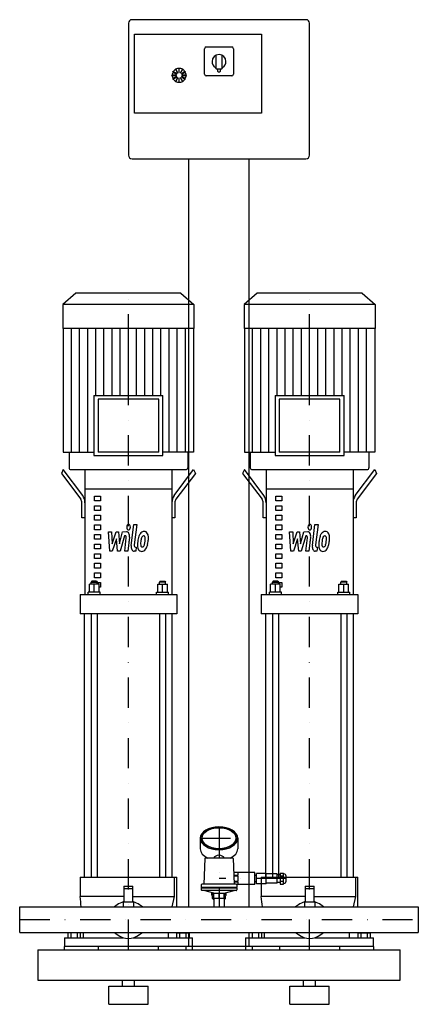
# Model space of a CAD drawing. Extents: x 0 to 660, y 0 to 1628.
import ezdxf

# ---------------------------------------------------------------- set-up
doc = ezdxf.new("R2010")
doc.units = 0
doc.header["$LTSCALE"] = 100
doc.header["$MEASUREMENT"] = 0
doc.linetypes.add('DASHDOT', pattern=[1, 0.5, -0.25, 0, -0.25])
doc.layers.get('0').update_dxf_attribs({"color": 124})
doc.layers.add('CP_AXIS', color=143, linetype='DASHDOT')
doc.layers.add('CP_DETAL', color=33, linetype='Continuous')

msp = doc.modelspace()

# ---------------------------------------------------------------- linework, layer by layer
at = {"extrusion": (0, 1, 0)}
for p, q in [((474, 1628), (186, 1628)), ((180, 1622), (180, 1404)), ((480, 1404), (480, 1622)), ((190, 1604), (400.5, 1604)), ((190, 1473.5), (190, 1604)), ((400.5, 1604), (400.5, 1473.5)), ((306, 1538), (306, 1580)), ((309, 1583), (351, 1583)), ((354, 1580), (354, 1538)), ((324.5, 1569.1), (324.5, 1548)), ((335.5, 1548), (335.5, 1569.1)), ((263.7, 1547.9), (264.3, 1547.9)), ((263.7, 1547.9), (263.7, 1540.5)), ((264.3, 1540.5), (264.3, 1547.9)), ((325.5, 1547), (334.5, 1547)), ((327.5, 1547), (327.5, 1543)), ((332.5, 1543), (332.5, 1547)), ((252.1, 1535.7), (252.1, 1536.3)), ((259.5, 1536.3), (252.1, 1536.3)), ((252.1, 1535.7), (259.5, 1535.7)), ((253.5, 1541.7), (253.8, 1542.2)), ((253.5, 1541.7), (260, 1538)), ((260, 1534), (253.5, 1530.3)), ((260.3, 1538.5), (253.8, 1542.2)), ((253.8, 1529.8), (260.3, 1533.5)), ((257.8, 1546.2), (258.3, 1546.5)), ((257.8, 1546.2), (261.5, 1539.7)), ((261.5, 1532.3), (257.8, 1525.8)), ((262, 1540), (258.3, 1546.5)), ((258.3, 1525.5), (262, 1532)), ((259.5, 1535.7), (259.5, 1536.3)), ((260, 1538), (260.3, 1538.5)), ((260.3, 1533.5), (260, 1534)), ((261.5, 1539.7), (262, 1540)), ((262, 1532), (261.5, 1532.3)), ((263.7, 1540.5), (264.3, 1540.5)), ((264.3, 1531.5), (263.7, 1531.5)), ((263.7, 1531.5), (263.7, 1524.1)), ((264.3, 1524.1), (264.3, 1531.5)), ((269.7, 1546.5), (266, 1540)), ((266, 1540), (266.5, 1539.7)), ((266.5, 1532.3), (266, 1532)), ((266, 1532), (269.7, 1525.5)), ((266.5, 1539.7), (270.2, 1546.2)), ((270.2, 1525.8), (266.5, 1532.3)), ((274.2, 1542.2), (267.7, 1538.5)), ((267.7, 1538.5), (268, 1538)), ((268, 1534), (267.7, 1533.5)), ((267.7, 1533.5), (274.2, 1529.8)), ((268, 1538), (274.5, 1541.7)), ((274.5, 1530.3), (268, 1534)), ((268.5, 1536.3), (268.5, 1535.7)), ((275.9, 1536.3), (268.5, 1536.3)), ((268.5, 1535.7), (275.9, 1535.7)), ((269.7, 1546.5), (270.2, 1546.2)), ((274.2, 1542.2), (274.5, 1541.7)), ((275.9, 1536.3), (275.9, 1535.7)), ((351, 1535), (309, 1535)), ((328.5, 1542), (331.5, 1542)), ((253.8, 1529.8), (253.5, 1530.3)), ((258.3, 1525.5), (257.8, 1525.8)), ((264.3, 1524.1), (263.7, 1524.1)), ((270.2, 1525.8), (269.7, 1525.5)), ((274.5, 1530.3), (274.2, 1529.8)), ((400.5, 1473.5), (190, 1473.5)), ((186, 1398), (474, 1398)), ((280, 941.4), (280, 1398)), ((380, 941.4), (380, 1398)), ((93.2, 1176), (71.5, 1157.1)), ((266.8, 1176), (93.2, 1176)), ((266.8, 1176), (288.5, 1157.1)), ((393.2, 1176), (371.5, 1157.1)), ((566.8, 1176), (393.2, 1176)), ((566.8, 1176), (588.5, 1157.1)), ((288.5, 1157.1), (71.5, 1157.1)), ((71.5, 1157.1), (71.5, 1117.6)), ((288.5, 1157.1), (288.5, 1117.6)), ((588.5, 1157.1), (371.5, 1157.1)), ((371.5, 1157.1), (371.5, 1117.6)), ((588.5, 1157.1), (588.5, 1117.6)), ((288.5, 1117.6), (71.5, 1117.6)), ((72.2, 1117.6), (72.2, 913.2)), ((287.8, 1117.6), (287.8, 913.2)), ((588.5, 1117.6), (371.5, 1117.6)), ((372.2, 1117.6), (372.2, 913.2)), ((587.8, 1117.6), (587.8, 913.2)), ((280, 161.2), (280, 1094.6)), ((380, 161.2), (380, 1094.6)), ((122.9, 1006.8), (237.1, 1006.8)), ((122.9, 1006.8), (122.9, 907.2)), ((230.3, 1000.8), (129.7, 1000.8)), ((129.7, 1000.8), (129.7, 913.2)), ((230.3, 913.2), (230.3, 1000.8)), ((237.1, 907.2), (237.1, 1006.8)), ((422.9, 1006.8), (537.1, 1006.8)), ((422.9, 1006.8), (422.9, 907.2)), ((530.3, 1000.8), (429.7, 1000.8)), ((429.7, 1000.8), (429.7, 913.2)), ((530.3, 913.2), (530.3, 1000.8)), ((537.1, 907.2), (537.1, 1006.8)), ((81.8, 913.2), (81.8, 887)), ((230.3, 913.2), (129.7, 913.2)), ((278.2, 913.2), (278.2, 887)), ((381.8, 913.2), (381.8, 887)), ((530.3, 913.2), (429.7, 913.2)), ((578.2, 913.2), (578.2, 887)), ((122.9, 907.2), (237.1, 907.2)), ((422.9, 907.2), (537.1, 907.2)), ((72.2, 884), (69, 877.9)), ((104.4, 841.1), (72.2, 884)), ((108, 884), (108, 677.6)), ((252, 884), (252, 677.6)), ((255.6, 841.1), (287.8, 884)), ((287.8, 884), (291, 877.9)), ((372.2, 884), (369, 877.9)), ((404.4, 841.1), (372.2, 884)), ((408, 884), (408, 677.6)), ((552, 884), (552, 677.6)), ((555.6, 841.1), (587.8, 884)), ((587.8, 884), (591, 877.9)), ((69, 877.9), (101.2, 835)), ((291, 877.9), (258.8, 835)), ((369, 877.9), (401.2, 835)), ((591, 877.9), (558.8, 835)), ((108, 852.2), (252, 852.2)), ((408, 852.2), (552, 852.2)), ((124, 840.3), (134, 840.3)), ((124, 832.4), (124, 840.3)), ((134, 832.4), (124, 832.4)), ((134, 840.3), (134, 832.4)), ((424, 840.3), (434, 840.3)), ((424, 832.4), (424, 840.3)), ((434, 832.4), (424, 832.4)), ((434, 840.3), (434, 832.4)), ((103, 804.6), (103, 829)), ((124, 824.4), (134, 824.4)), ((124, 816.5), (124, 824.4)), ((134, 816.5), (124, 816.5)), ((134, 824.4), (134, 816.5)), ((257, 829), (257, 804.6)), ((403, 804.6), (403, 829)), ((424, 824.4), (434, 824.4)), ((424, 816.5), (424, 824.4)), ((434, 816.5), (424, 816.5)), ((434, 824.4), (434, 816.5)), ((557, 829), (557, 804.6)), ((108, 804.6), (103, 804.6)), ((124, 808.6), (134, 808.6)), ((124, 800.6), (124, 808.6)), ((134, 800.6), (124, 800.6)), ((134, 808.6), (134, 800.6)), ((257, 804.6), (252, 804.6)), ((408, 804.6), (403, 804.6)), ((424, 808.6), (434, 808.6)), ((424, 800.6), (424, 808.6)), ((434, 800.6), (424, 800.6)), ((434, 808.6), (434, 800.6)), ((557, 804.6), (552, 804.6)), ((124, 792.7), (134, 792.7)), ((124, 784.7), (124, 792.7)), ((134, 784.7), (124, 784.7)), ((134, 792.7), (134, 784.7)), ((424, 792.7), (434, 792.7)), ((424, 784.7), (424, 792.7)), ((434, 784.7), (424, 784.7)), ((434, 792.7), (434, 784.7)), ((124, 776.8), (134, 776.8)), ((124, 768.9), (124, 776.8)), ((134, 768.9), (124, 768.9)), ((134, 776.8), (134, 768.9)), ((424, 776.8), (434, 776.8)), ((424, 768.9), (424, 776.8)), ((434, 768.9), (424, 768.9)), ((434, 776.8), (434, 768.9)), ((124, 760.9), (134, 760.9)), ((124, 753), (124, 760.9)), ((134, 753), (124, 753)), ((134, 760.9), (134, 753)), ((424, 760.9), (434, 760.9)), ((424, 753), (424, 760.9)), ((434, 753), (424, 753)), ((434, 760.9), (434, 753)), ((124, 745), (134, 745)), ((124, 737.1), (124, 745)), ((134, 737.1), (124, 737.1)), ((134, 745), (134, 737.1)), ((424, 745), (434, 745)), ((424, 737.1), (424, 745)), ((434, 737.1), (424, 737.1)), ((434, 745), (434, 737.1)), ((124, 729.2), (134, 729.2)), ((124, 721.2), (124, 729.2)), ((134, 721.2), (124, 721.2)), ((134, 729.2), (134, 721.2)), ((424, 729.2), (434, 729.2)), ((424, 721.2), (424, 729.2)), ((434, 721.2), (424, 721.2)), ((434, 729.2), (434, 721.2)), ((124, 713.3), (134, 713.3)), ((124, 705.3), (124, 713.3)), ((134, 705.3), (124, 705.3)), ((134, 713.3), (134, 705.3)), ((424, 713.3), (434, 713.3)), ((424, 705.3), (424, 713.3)), ((434, 705.3), (424, 705.3)), ((434, 713.3), (434, 705.3)), ((131.4, 694.9), (115.4, 694.9)), ((115.4, 681.5), (115.4, 694.9)), ((119.4, 699.6), (118.4, 698)), ((118.4, 698), (128.4, 698)), ((118.4, 694.9), (118.4, 698)), ((127.4, 699.6), (119.4, 699.6)), ((123.4, 681.5), (123.4, 694.9)), ((127.4, 699.6), (128.4, 698)), ((128.4, 694.9), (128.4, 698)), ((128.4, 697.4), (134, 697.4)), ((131.4, 681.5), (131.4, 694.9)), ((134, 689.5), (131.4, 689.5)), ((134, 697.4), (134, 689.5)), ((228.6, 694.9), (244.6, 694.9)), ((228.6, 681.5), (228.6, 694.9)), ((232.6, 699.6), (231.6, 698)), ((241.6, 698), (231.6, 698)), ((231.6, 694.9), (231.6, 698)), ((232.6, 699.6), (240.6, 699.6)), ((236.6, 681.5), (236.6, 694.9)), ((240.6, 699.6), (241.6, 698)), ((241.6, 694.9), (241.6, 698)), ((244.6, 681.5), (244.6, 694.9)), ((431.4, 694.9), (415.4, 694.9)), ((415.4, 681.5), (415.4, 694.9)), ((419.4, 699.6), (418.4, 698)), ((418.4, 698), (428.4, 698)), ((418.4, 694.9), (418.4, 698)), ((427.4, 699.6), (419.4, 699.6)), ((423.4, 681.5), (423.4, 694.9)), ((427.4, 699.6), (428.4, 698)), ((428.4, 694.9), (428.4, 698)), ((428.4, 697.4), (434, 697.4)), ((431.4, 681.5), (431.4, 694.9)), ((434, 689.5), (431.4, 689.5)), ((434, 697.4), (434, 689.5)), ((528.6, 694.9), (544.6, 694.9)), ((528.6, 681.5), (528.6, 694.9)), ((532.6, 699.6), (531.6, 698)), ((541.6, 698), (531.6, 698)), ((531.6, 694.9), (531.6, 698)), ((532.6, 699.6), (540.6, 699.6)), ((536.6, 681.5), (536.6, 694.9)), ((540.6, 699.6), (541.6, 698)), ((541.6, 694.9), (541.6, 698)), ((544.6, 681.5), (544.6, 694.9)), ((100, 677.6), (100, 645.8)), ((133.4, 681.5), (113.4, 681.5)), ((113.4, 677.6), (113.4, 681.5)), ((133.4, 677.6), (133.4, 681.5)), ((226.6, 681.5), (246.6, 681.5)), ((226.6, 677.6), (226.6, 681.5)), ((246.6, 677.6), (246.6, 681.5)), ((260, 677.6), (260, 645.8)), ((400, 677.6), (400, 645.8)), ((433.4, 681.5), (413.4, 681.5)), ((413.4, 677.6), (413.4, 681.5)), ((433.4, 677.6), (433.4, 681.5)), ((526.6, 681.5), (546.6, 681.5)), ((526.6, 677.6), (526.6, 681.5)), ((546.6, 677.6), (546.6, 681.5)), ((560, 677.6), (560, 645.8)), ((107.5, 210), (107.5, 645.8)), ((118.4, 645.8), (118.4, 210)), ((128.4, 645.8), (128.4, 210)), ((231.6, 645.8), (231.6, 210)), ((241.6, 645.8), (241.6, 210)), ((252.5, 210), (252.5, 645.8)), ((407.5, 210), (407.5, 645.8)), ((418.4, 645.8), (418.4, 210)), ((428.4, 645.8), (428.4, 210)), ((531.6, 645.8), (531.6, 210)), ((541.6, 645.8), (541.6, 210)), ((552.5, 210), (552.5, 645.8)), ((299, 274.6), (299, 256.9)), ((361, 274.6), (361, 256.9)), ((306.7, 240.9), (305, 198.6)), ((352.3, 241.7), (307.7, 241.7)), ((353.3, 240.9), (355, 198.6)), ((389.5, 217.8), (354.2, 217.8)), ((354.4, 213.7), (362, 213.7)), ((362, 211.9), (354.5, 211.9)), ((362, 213.7), (362, 217.8)), ((362, 203.8), (362, 211.9)), ((389.5, 197.9), (389.5, 217.8)), ((392.2, 213), (389.5, 213)), ((392.2, 199.2), (392.2, 216.5)), ((408.2, 216.5), (392.2, 216.5)), ((408.2, 199.2), (408.2, 216.5)), ((426.2, 215.6), (408.2, 215.6)), ((426.2, 200.1), (426.2, 215.6)), ((431.2, 214.3), (426.2, 214.3)), ((431.2, 216.8), (431.2, 198.9)), ((431.2, 216.8), (436.7, 216.8)), ((431.2, 212.3), (436.7, 212.3)), ((436.7, 198.9), (436.7, 216.8)), ((437.2, 215.6), (436.7, 215.6)), ((441.2, 203.5), (441.2, 212.1)), ((100, 210), (100, 178.1)), ((260, 161.2), (260, 210)), ((300.5, 197.7), (300.5, 193)), ((358.5, 198.6), (301.5, 198.6)), ((354.8, 203.8), (362, 203.8)), ((362, 202), (354.9, 202)), ((389.5, 197.9), (359.5, 197.9)), ((359.5, 197.7), (359.5, 193)), ((362, 197.9), (362, 202)), ((392.2, 202.7), (389.5, 202.7)), ((408.2, 199.2), (392.2, 199.2)), ((400, 210), (400, 178.1)), ((426.2, 200.1), (408.2, 200.1)), ((431.2, 201.4), (426.2, 201.4)), ((431.2, 203.4), (436.7, 203.4)), ((431.2, 198.9), (436.7, 198.9)), ((437.2, 200.1), (436.7, 200.1)), ((560, 161.2), (560, 210)), ((172.5, 195.1), (172.5, 169.6)), ((172.5, 195.1), (187.5, 195.1)), ((172.5, 191.4), (187.5, 191.4)), ((187.5, 169.6), (187.5, 195.1)), ((359.5, 193), (300.5, 193)), ((301, 192.6), (300.5, 193)), ((301, 192.6), (300.5, 192.1)), ((359.5, 192.1), (300.5, 192.1)), ((300.5, 192.1), (300.5, 189.1)), ((359, 192.6), (301, 192.6)), ((358.5, 188.2), (301.5, 188.2)), ((321.5, 183.6), (305, 188.2)), ((318, 180.2), (318, 184.6)), ((318, 180.2), (319.5, 180.2)), ((319, 179.3), (318, 180.2)), ((319, 179.3), (319.5, 179.3)), ((319, 175), (319, 179.3)), ((321.5, 175), (321.5, 183.6)), ((330, 175), (330, 183.6)), ((338.5, 183.6), (355, 188.2)), ((338.5, 175), (338.5, 183.6)), ((340.5, 180.2), (342, 180.2)), ((340.5, 179.3), (341, 179.3)), ((341, 179.3), (342, 180.2)), ((341, 175), (341, 179.3)), ((342, 180.2), (342, 184.6)), ((359, 192.6), (359.5, 193)), ((359, 192.6), (359.5, 192.1)), ((359.5, 192.1), (359.5, 189.1)), ((472.5, 195.1), (472.5, 169.6)), ((472.5, 195.1), (487.5, 195.1)), ((472.5, 191.4), (487.5, 191.4)), ((487.5, 169.6), (487.5, 195.1)), ((172.5, 178.1), (100, 178.1)), ((161.5, 164.6), (156.8, 161.2)), ((171.5, 169.6), (188.5, 169.6)), ((171.5, 169.6), (171.5, 161.2)), ((188.5, 169.6), (188.5, 161.2)), ((203.2, 161.2), (198.5, 164.6)), ((319, 175), (321.4, 175)), ((321, 173.3), (319, 175)), ((321, 173.3), (321.6, 173.3)), ((338.5, 175), (321.5, 175)), ((321.6, 175), (321.6, 161.2)), ((338.4, 175), (338.4, 161.2)), ((338.4, 173.3), (339, 173.3)), ((338.6, 175), (341, 175)), ((339, 173.3), (341, 175)), ((472.5, 178.1), (400, 178.1)), ((461.5, 164.6), (456.8, 161.2)), ((471.5, 169.6), (488.5, 169.6)), ((471.5, 169.6), (471.5, 161.2)), ((488.5, 169.6), (488.5, 161.2)), ((503.2, 161.2), (498.5, 164.6)), ((0, 118.8), (0, 161.2)), ((0, 161.2), (660, 161.2)), ((660, 161.2), (660, 118.8)), ((0, 118.8), (660, 118.8)), ((100.4, 118.4), (79.6, 118.4)), ((79.6, 118.4), (79.6, 110.1)), ((79.6, 118.4), (79.6, 110.1)), ((84.8, 118.4), (84.8, 110.1)), ((84.8, 118.4), (84.8, 110.1)), ((95.2, 118.4), (95.2, 110.1)), ((95.2, 118.4), (95.2, 110.1)), ((100, 118.4), (100, 118.8)), ((100.4, 118.4), (100.4, 110.1)), ((100.4, 118.4), (100.4, 110.1)), ((105, 118.8), (105, 110.1)), ((156.8, 118.8), (161.5, 115.2)), ((198.5, 115.2), (203.2, 118.8)), ((246.3, 110.1), (246.3, 118.8)), ((259.6, 118.4), (280.4, 118.4)), ((259.6, 118.4), (259.6, 110.1)), ((259.6, 118.4), (259.6, 110.1)), ((260, 118.4), (260, 118.8)), ((264.8, 118.4), (264.8, 110.1)), ((264.8, 118.4), (264.8, 110.1)), ((275.2, 118.4), (275.2, 110.1)), ((275.2, 118.4), (275.2, 110.1)), ((280, 95.6), (280, 118.8)), ((280.4, 118.4), (280.4, 110.1)), ((280.4, 118.4), (280.4, 110.1)), ((400.4, 118.4), (379.6, 118.4)), ((379.6, 118.4), (379.6, 110.1)), ((379.6, 118.4), (379.6, 110.1)), ((380, 95.6), (380, 118.8)), ((384.8, 118.4), (384.8, 110.1)), ((384.8, 118.4), (384.8, 110.1)), ((395.2, 118.4), (395.2, 110.1)), ((395.2, 118.4), (395.2, 110.1)), ((400, 118.4), (400, 118.8)), ((400.4, 118.4), (400.4, 110.1)), ((400.4, 118.4), (400.4, 110.1)), ((405, 118.8), (405, 110.1)), ((456.8, 118.8), (461.5, 115.2)), ((498.5, 115.2), (503.2, 118.8)), ((546.3, 110.1), (546.3, 118.8)), ((559.6, 118.4), (580.4, 118.4)), ((559.6, 118.4), (559.6, 110.1)), ((559.6, 118.4), (559.6, 110.1)), ((560, 118.4), (560, 118.8)), ((564.8, 118.4), (564.8, 110.1)), ((564.8, 118.4), (564.8, 110.1)), ((575.2, 118.4), (575.2, 110.1)), ((575.2, 118.4), (575.2, 110.1)), ((580.4, 118.4), (580.4, 110.1)), ((580.4, 118.4), (580.4, 110.1)), ((74, 110.1), (171.9, 110.1)), ((74, 110.1), (74, 95.6)), ((188.1, 110.1), (286, 110.1)), ((286, 95.6), (286, 110.1)), ((374, 110.1), (471.9, 110.1)), ((374, 110.1), (374, 95.6)), ((488.1, 110.1), (586, 110.1)), ((586, 95.6), (586, 110.1)), ((30, 90), (30, 40)), ((30, 90), (630, 90)), ((286, 95.6), (74, 95.6)), ((74.3, 90), (74.3, 95.6)), ((130, 95.6), (130, 90)), ((230, 90), (230, 95.6)), ((385, 95.6), (275, 95.6)), ((275, 95.6), (275, 90)), ((275, 90), (385, 90)), ((285.7, 95.6), (285.7, 90)), ((586, 95.6), (374, 95.6)), ((374.3, 90), (374.3, 95.6)), ((385, 95.6), (385, 90)), ((430, 95.6), (430, 90)), ((530, 90), (530, 95.6)), ((585.7, 95.6), (585.7, 90)), ((630, 40), (630, 90)), ((30, 40), (630, 40)), ((170, 30), (170, 40)), ((190, 30), (190, 40)), ((470, 30), (470, 40)), ((490, 30), (490, 40)), ((147.5, 30), (212.5, 30)), ((147.5, 0), (147.5, 30)), ((212.5, 0), (212.5, 30)), ((447.5, 30), (512.5, 30)), ((447.5, 0), (447.5, 30)), ((512.5, 0), (512.5, 30)), ((147.5, 0), (212.5, 0)), ((447.5, 0), (512.5, 0))]:
    msp.add_line(p, q, dxfattribs=at)
for p, q in [((72.2, 913.2), (122.9, 913.2)), ((287.8, 913.2), (237.1, 913.2)), ((372.2, 913.2), (422.9, 913.2)), ((587.8, 913.2), (537.1, 913.2)), ((85.2, 884), (274.8, 884)), ((108, 884), (252, 884)), ((385.2, 884), (574.8, 884)), ((408, 884), (552, 884)), ((100, 677.6), (260, 677.6)), ((400, 677.6), (560, 677.6)), ((260, 645.8), (100, 645.8)), ((560, 645.8), (400, 645.8)), ((100, 210), (260, 210)), ((256.5, 178.1), (256.5, 210)), ((400, 210), (560, 210)), ((556.5, 178.1), (556.5, 210)), ((321.5, 183.6), (338.5, 183.6)), ((187.5, 178.1), (256.5, 178.1)), ((252.7, 161.2), (256.5, 178.1)), ((487.5, 178.1), (556.5, 178.1)), ((552.7, 161.2), (556.5, 178.1)), ((102, 161.2), (260, 161.2)), ((402, 161.2), (560, 161.2)), ((100, 118.8), (260, 118.8)), ((400, 118.8), (560, 118.8)), ((74.3, 90), (130, 90)), ((230, 90), (285.7, 90)), ((374.3, 90), (430, 90)), ((530, 90), (585.7, 90))]:
    msp.add_line(p, q)
for centre, radius, start, end in [((186, 1622), 6, 90, 180), ((474, 1622), 6, 0, 90), ((309, 1580), 3, 90, 180), ((351, 1580), 3, 0, 90), ((330, 1559), 11.5, 90, 180), ((330, 1559), 11.5, 0, 90), ((264, 1536), 11.5, 91.4948, 118.5052), ((264, 1536), 11.5, 61.4948, 88.5052), ((330, 1559), 11.5, 180, 238.6677), ((325.5, 1548), 1, 180, 270), ((334.5, 1548), 1, 270, 0), ((330, 1559), 11.5, 301.3323, 0), ((264, 1536), 11.5, 151.4948, 178.5052), ((264, 1536), 11.5, 181.4948, 208.5052), ((264, 1536), 11.5, 121.4948, 148.5052), ((264, 1536), 11.5, 31.4948, 58.5052), ((264, 1536), 11.5, 1.4948, 28.5052), ((264, 1536), 11.5, 331.4948, 358.5052), ((309, 1538), 3, 180, 270), ((328.5, 1543), 1, 180, 270), ((331.5, 1543), 1, 270, 0), ((351, 1538), 3, 270, 360), ((264, 1536), 11.5, 211.4948, 238.5052), ((264, 1536), 11.5, 241.4948, 268.5052), ((264, 1536), 11.5, 271.4948, 298.5052), ((264, 1536), 11.5, 301.4948, 328.5052), ((186, 1404), 6, 180, 270), ((474, 1404), 6, 270, 0)]:
    msp.add_arc(centre, radius, start, end)
for centre, major_axis, ratio, start_param, end_param in [((85.2, 887), (-3.43, 0), 0.871345, 0, 1.570796), ((274.8, 887), (-3.43, 0), 0.871345, 1.570796, 3.141593), ((385.2, 887), (3.43, 0), 0.871345, 3.141593, 4.712389), ((574.8, 887), (3.43, 0), 0.871345, 4.712389, 6.283185), ((98, 829), (0, 7.94), 0.629723, -1.570796, -0.698132), ((98, 829), (0, 15.9), 0.629723, -1.570796, -0.698132), ((262, 829), (0, 15.9), 0.629723, 0.698132, 1.570796), ((262, 829), (0, 7.94), 0.629723, 0.698132, 1.570796), ((398, 829), (0, 7.94), 0.629723, 4.712389, 5.585054), ((398, 829), (0, 15.9), 0.629723, -1.570796, -0.698132), ((562, 829), (0, 15.9), 0.629723, 0.698132, 1.570796), ((562, 829), (0, 7.94), 0.629723, 0.698132, 1.570796), ((330, 274.6), (31, 0), 0.60967, 3.141593, 9.424778), ((330, 274.6), (28.4, 0), 0.60967, 3.141593, 9.424778), ((330, 256.9), (31, 0), 0.60967, 3.141593, 4.079891), ((330, 237.4), (-10.5, 0), 0.862203, 3.63791, 5.786868), ((330, 256.9), (31, 0), 0.60967, -0.938298, 0), ((307.7, 240.8), (1, 0), 0.862203, 1.570796, 3.106686), ((352.3, 240.8), (-1, 0), 0.862203, 3.176499, 4.712389), ((437.2, 212.1), (4, 0), 0.862203, 0, 1.570796), ((301.5, 197.7), (-1, 0), 0.862203, -1.570796, 0), ((358.5, 197.7), (1, 0), 0.862203, 0, 1.570796), ((437.2, 203.5), (-4, 0), 0.862203, 1.570796, 3.141593), ((301.5, 189.1), (1, 0), 0.862203, 3.141593, 4.712389), ((330, 180.2), (-10.5, 0), 0.862203, -0.428027, 0), ((330, 180.2), (10.5, 0), 0.862203, 3.141593, 3.777115), ((330, 180.2), (-10.5, 0), 0.862203, 2.506071, 3.141593), ((330, 180.2), (10.5, 0), 0.862203, 0, 0.428027), ((358.5, 189.1), (-1, 0), 0.862203, 1.570796, 3.141593), ((180, 135.5), (0, 35.1), 0.939549, 0.260512, 0.594386), ((180, 135.5), (0, 35.1), 0.939549, -0.594386, -0.260512), ((480, 135.5), (0, 35.1), 0.939549, 0.260512, 0.594386), ((480, 135.5), (0, 35.1), 0.939549, -0.594386, -0.260512), ((180, 145.7), (0, 36.8), 0.897569, 2.547207, 3.735978), ((480, 145.7), (0, 36.8), 0.897569, 2.547207, 3.735978)]:
    msp.add_ellipse(centre, major_axis=major_axis, ratio=ratio, start_param=start_param, end_param=end_param)
msp.add_ellipse((330, 274.6), major_axis=(28.4, 0), ratio=0.60967)
for points, knots in [([(324, 1549.2), (324, 1549.2), (324, 1549.2), (324.1, 1549.1), (324.2, 1549.1), (324.3, 1549), (324.4, 1549), (324.5, 1548.9), (324.5, 1548.9), (324.5, 1548.9)], [-0.0006123, -0.0006123, -0.0006123, -0.0006123, 0, 0, 0.0412542, 0.0412542, 0.0826945, 0.0826945, 0.1463544, 0.1463544, 0.1463544, 0.1463544]), ([(335.5, 1548.9), (335.5, 1548.9), (335.5, 1548.9), (335.6, 1548.9), (335.6, 1549), (335.8, 1549.1), (335.9, 1549.1), (336, 1549.2), (336, 1549.2), (336, 1549.2)], [0, 0, 0, 0, 0.0316937, 0.0316937, 0.0897038, 0.0897038, 0.1454968, 0.1454968, 0.1461028, 0.1461028, 0.1461028, 0.1461028])]:
    msp.add_open_spline(points, degree=3, knots=knots)
for points in [[(102, 161.2), (101.3, 166.8), (100.7, 172.4), (100, 178.1)], [(402, 161.2), (401.3, 166.8), (400.7, 172.4), (400, 178.1)]]:
    msp.add_open_spline(points, degree=3)
at = {"layer": 'CP_AXIS'}
for p, q in [((180, 90), (180, 1176)), ((480, 90), (480, 1176)), ((330, 293.5), (330, 161.2)), ((299, 274.6), (361, 274.6)), ((441.2, 207.8), (330, 207.8)), ((0, 140), (660, 140))]:
    msp.add_line(p, q, dxfattribs=at)
at = {"layer": 'CP_DETAL'}
for p, q in [((85.7, 913.2), (85.7, 1117.6)), ((99.1, 913.2), (99.1, 1117.6)), ((112.6, 913.2), (112.6, 1117.6)), ((126.1, 1006.8), (126.1, 1117.6)), ((139.6, 1006.8), (139.6, 1117.6)), ((153, 1006.8), (153, 1117.6)), ((166.5, 1006.8), (166.5, 1117.6)), ((180, 1006.8), (180, 1117.6)), ((193.5, 1006.8), (193.5, 1117.6)), ((207, 1006.8), (207, 1117.6)), ((220.4, 1006.8), (220.4, 1117.6)), ((233.9, 1006.8), (233.9, 1117.6)), ((247.4, 913.2), (247.4, 1117.6)), ((260.9, 913.2), (260.9, 1117.6)), ((274.3, 913.2), (274.3, 1117.6)), ((385.7, 913.2), (385.7, 1117.6)), ((399.1, 913.2), (399.1, 1117.6)), ((412.6, 913.2), (412.6, 1117.6)), ((426.1, 1006.8), (426.1, 1117.6)), ((439.6, 1006.8), (439.6, 1117.6)), ((453, 1006.8), (453, 1117.6)), ((466.5, 1006.8), (466.5, 1117.6)), ((480, 1006.8), (480, 1117.6)), ((493.5, 1006.8), (493.5, 1117.6)), ((507, 1006.8), (507, 1117.6)), ((520.4, 1006.8), (520.4, 1117.6)), ((533.9, 1006.8), (533.9, 1117.6)), ((547.4, 913.2), (547.4, 1117.6)), ((560.9, 913.2), (560.9, 1117.6)), ((574.3, 913.2), (574.3, 1117.6)), ((170.2, 781.4), (177, 781.5)), ((184.6, 758.4), (188.8, 793.2)), ((188.8, 793.2), (193.9, 793.2)), ((193.9, 793.2), (189.7, 759.5)), ((470.2, 781.4), (477, 781.5)), ((484.6, 758.4), (488.8, 793.2)), ((488.8, 793.2), (493.9, 793.2)), ((493.9, 793.2), (489.7, 759.5)), ((146.9, 781.4), (152.1, 781.4)), ((149, 749.3), (146.9, 781.4)), ((152.1, 781.4), (152.9, 761.6)), ((152.9, 761.6), (159.5, 781.4)), ((160.1, 769.5), (153.4, 749.3)), ((159.5, 781.4), (163.4, 781.4)), ((161.9, 749.3), (160.1, 769.5)), ((163.4, 781.4), (165.1, 761.6)), ((165.1, 761.6), (170.2, 781.4)), ((173.6, 774.7), (166.3, 749.3)), ((174.8, 774.7), (173.6, 774.7)), ((173.9, 749.3), (176.5, 771.3)), ((181.7, 772.4), (178.9, 749.3)), ((446.9, 781.4), (452.1, 781.4)), ((449, 749.3), (446.9, 781.4)), ((452.1, 781.4), (452.9, 761.6)), ((452.9, 761.6), (459.5, 781.4)), ((460.1, 769.5), (453.4, 749.3)), ((459.5, 781.4), (463.4, 781.4)), ((461.9, 749.3), (460.1, 769.5)), ((463.4, 781.4), (465.1, 761.6)), ((465.1, 761.6), (470.2, 781.4)), ((473.6, 774.7), (466.3, 749.3)), ((474.8, 774.7), (473.6, 774.7)), ((473.9, 749.3), (476.5, 771.3)), ((481.7, 772.4), (478.9, 749.3)), ((153.4, 749.3), (149, 749.3)), ((166.3, 749.3), (161.9, 749.3)), ((178.9, 749.3), (173.9, 749.3)), ((192.2, 749.3), (189.3, 749.3)), ((191.5, 756.1), (193.1, 756.1)), ((193.1, 756.1), (192.2, 749.3)), ((453.4, 749.3), (449, 749.3)), ((466.3, 749.3), (461.9, 749.3)), ((478.9, 749.3), (473.9, 749.3)), ((492.2, 749.3), (489.3, 749.3)), ((491.5, 756.1), (493.1, 756.1)), ((493.1, 756.1), (492.2, 749.3))]:
    msp.add_line(p, q, dxfattribs=at)
for centre, major_axis, start_param, end_param in [((177, 773.8), (0, 7.62), 4.522956, 6.2851), ((180.3, 789), (0, 4.76), -1.570796, 4.712389), ((206, 765.8), (0, 16), -0.011717, 0.719047), ((206.5, 770.8), (0, 11.1), -0.875064, 0.066109), ((477, 773.8), (0, 7.62), 4.522956, 6.2851), ((480.3, 789), (0, 4.76), -1.570796, 4.712389), ((506, 765.8), (0, 16), -0.011717, 0.719047), ((506.5, 770.8), (0, 11.1), -0.875064, 0.066109), ((174.8, 771.8), (0, 2.86), 4.522641, 6.283816), ((219.1, 757.7), (0, 38.2), 1.367174, 1.510161), ((213.1, 761), (0, 28.2), 1.101504, 1.415012), ((205.5, 766.5), (0, 15), 0.706747, 1.06229), ((217.6, 759.6), (0, 27.7), 1.358757, 1.515497), ((227.6, 757.2), (0, 43.7), 1.309179, 1.382067), ((206.4, 766.8), (0, 8.64), 0.738667, 1.370862), ((205.1, 768.7), (0, 5.91), -0.022787, 0.708547), ((205.3, 769.2), (0, 5.39), -0.360166, 0.022399), ((205.7, 770.9), (0, 3.54), -0.892005, -0.373104), ((192.6, 769.6), (0, 24.2), 4.302764, 4.538961), ((205, 770.3), (0, 4.8), 4.685781, 5.339539), ((188.7, 771), (0, 30.6), 4.526967, 4.68585), ((207, 772), (0, 9.74), 4.663826, 5.356723), ((183.4, 774.3), (0, 47.3), 4.416789, 4.523205), ((192.8, 772.2), (0, 32.4), 4.49919, 4.690723), ((474.8, 771.8), (0, 2.86), 4.522641, 6.283816), ((519.1, 757.7), (0, 38.2), 1.367174, 1.510161), ((513.1, 761), (0, 28.2), 1.101504, 1.415012), ((505.5, 766.5), (0, 15), 0.706747, 1.06229), ((517.6, 759.6), (0, 27.7), 1.358757, 1.515497), ((527.6, 757.2), (0, 43.7), 1.309179, 1.382067), ((506.4, 766.8), (0, 8.64), 0.738667, 1.370862), ((505.1, 768.7), (0, 5.91), -0.022787, 0.708547), ((505.3, 769.2), (0, 5.39), -0.360166, 0.022399), ((505.7, 770.9), (0, 3.54), -0.892005, -0.373104), ((492.6, 769.6), (0, 24.2), 4.302764, 4.538961), ((505, 770.3), (0, 4.8), 4.685781, 5.339539), ((488.7, 771), (0, 30.6), 4.526967, 4.68585), ((507, 772), (0, 9.74), 4.663826, 5.356723), ((483.4, 774.3), (0, 47.3), 4.416789, 4.523205), ((492.8, 772.2), (0, 32.4), 4.49919, 4.690723), ((189.3, 756.9), (0, 7.62), 1.378883, 3.141593), ((191.5, 758.9), (0, 2.86), 1.378882, 3.141593), ((201.3, 758.8), (0, 9.99), 1.456354, 2.212906), ((201.6, 759.7), (0, 10.8), 2.253527, 3.215613), ((203.4, 760.5), (0, 5.03), 1.449752, 2.193395), ((202.7, 760.2), (0, 4.05), 2.273362, 3.224246), ((202.1, 765.3), (0, 16.4), 3.135899, 3.850877), ((202.3, 770.3), (0, 14.2), 3.214627, 3.355049), ((203.1, 762.1), (0, 5.91), 3.442438, 3.844582), ((202.5, 763), (0, 7.26), 3.859587, 4.272849), ((202.3, 764.9), (0, 15.9), 3.857217, 4.434154), ((489.3, 756.9), (0, 7.62), 1.378883, 3.141593), ((491.5, 758.9), (0, 2.86), 1.378882, 3.141593), ((501.3, 758.8), (0, 9.99), 1.456354, 2.212906), ((501.6, 759.7), (0, 10.8), 2.253527, 3.215613), ((503.4, 760.5), (0, 5.03), 1.449752, 2.193395), ((502.7, 760.2), (0, 4.05), 2.273362, 3.224246), ((502.1, 765.3), (0, 16.4), 3.135899, 3.850877), ((502.3, 770.3), (0, 14.2), 3.214627, 3.355049), ((503.1, 762.1), (0, 5.91), 3.442438, 3.844582), ((502.5, 763), (0, 7.26), 3.859587, 4.272849), ((502.3, 764.9), (0, 15.9), 3.857217, 4.434154)]:
    msp.add_ellipse(centre, major_axis=major_axis, ratio=0.629723, start_param=start_param, end_param=end_param, dxfattribs=at)

doc.saveas('drawing.dxf')
